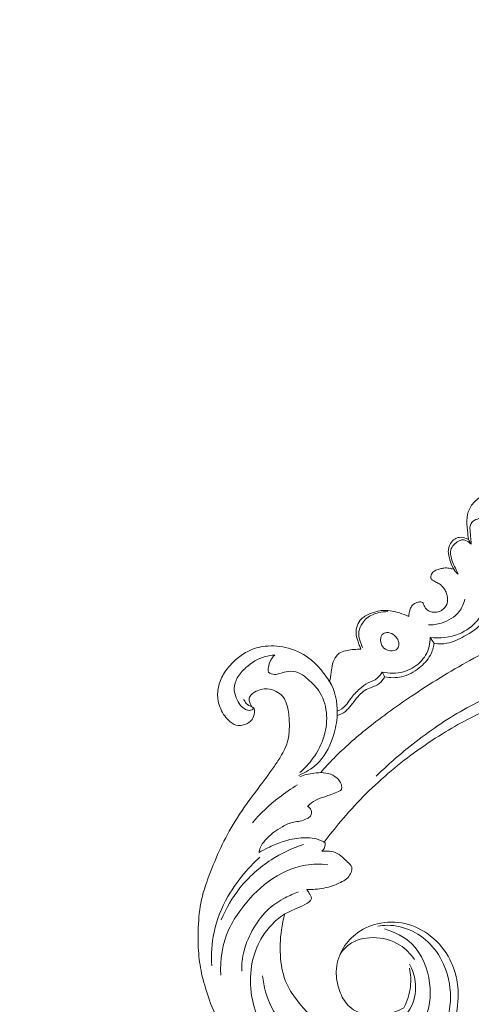
# Model space of a CAD drawing. Units: centimetres. Extents: x 450 to 617, y -129 to 107.
# Drawn here: x 505 to 513, y 15 to 31 of the extents above; entities that cross this region are included whole.
import ezdxf

# ---------------------------------------------------------------- set-up
doc = ezdxf.new("R2010")
doc.units = ezdxf.units.CM
doc.header["$MEASUREMENT"] = 0
doc.layers.add('layer 1', color=7, linetype='Continuous')

msp = doc.modelspace()

# ---------------------------------------------------------------- linework, layer by layer
at = {"layer": 'layer 1', "color": 250, "lineweight": 20}
for points, knots in [([(450.09501, -128.84197), (450.09501, -128.84197), (450.09501, 107.34372), (450.09501, 107.34372), (450.09501, 107.34372), (450.09501, 107.34372), (617.09502, 107.34372), (617.09502, 107.34372), (617.09502, 107.34372), (617.09502, 107.34372), (617.09502, -128.84197), (617.09502, -128.84197), (617.09502, -128.84197), (617.09502, -128.84197), (450.09501, -128.84197), (450.09501, -128.84197)], [0, 0, 0, 0, 0.2, 0.2, 0.2, 0.2, 0.4, 0.4, 0.4, 0.4, 0.6, 0.6, 0.6, 0.6, 1, 1, 1, 1]), ([(512.62675, 22.47125), (512.62049, 22.52006), (512.61661, 22.56913), (512.61222, 22.61823), (512.61222, 22.61823), (512.6059, 22.68746), (512.59853, 22.75694), (512.60618, 22.82606), (512.60618, 22.82606), (512.61284, 22.88704), (512.63129, 22.94768), (512.66293, 23.0006), (512.66293, 23.0006), (512.69633, 23.05663), (512.74451, 23.10386), (512.7994, 23.13946), (512.7994, 23.13946), (512.85966, 23.17841), (512.92801, 23.20331), (512.99861, 23.21732), (512.99861, 23.21732), (513.09414, 23.23631), (513.1938, 23.2354), (513.2881, 23.21234), (513.2881, 23.21234), (513.34871, 23.19743), (513.40715, 23.17349), (513.46014, 23.14136), (513.46014, 23.14136), (513.51358, 23.10898), (513.56161, 23.0683), (513.61269, 23.03213), (513.61269, 23.03213), (513.64509, 23.00912), (513.67885, 22.98782), (513.71252, 22.96652)], [0, 0, 0, 0, 0.1, 0.1, 0.1, 0.1, 0.2, 0.2, 0.2, 0.2, 0.3, 0.3, 0.3, 0.3, 0.4, 0.4, 0.4, 0.4, 0.5, 0.5, 0.5, 0.5, 0.6, 0.6, 0.6, 0.6, 0.7, 0.7, 0.7, 0.7, 0.8, 0.8, 0.8, 0.8, 1, 1, 1, 1]), ([(512.67092, 22.39651), (512.6695, 22.42664), (512.66795, 22.45695), (512.66545, 22.48691), (512.66545, 22.48691), (512.66149, 22.53314), (512.65521, 22.57871), (512.65214, 22.62578), (512.65214, 22.62578), (512.65042, 22.65252), (512.64975, 22.67973), (512.6582, 22.70477), (512.6582, 22.70477), (512.66854, 22.73536), (512.69273, 22.76269), (512.72118, 22.77922), (512.72118, 22.77922), (512.75224, 22.79717), (512.78851, 22.80215), (512.82113, 22.81648), (512.82113, 22.81648), (512.85489, 22.8313), (512.88472, 22.85613), (512.90763, 22.88519), (512.90763, 22.88519), (512.93708, 22.92251), (512.95516, 22.96681), (512.97295, 23.01106), (512.97295, 23.01106), (512.98578, 23.04324), (512.99852, 23.07541), (513.01735, 23.10405), (513.01735, 23.10405), (513.03312, 23.12817), (513.05332, 23.14974), (513.07591, 23.16822), (513.07591, 23.16822), (513.09401, 23.18299), (513.1138, 23.1959), (513.13541, 23.20483), (513.13541, 23.20483), (513.18264, 23.2242), (513.2387, 23.22469), (513.2881, 23.21234)], [0, 0, 0, 0, 0.08333333, 0.08333333, 0.08333333, 0.08333333, 0.16666667, 0.16666667, 0.16666667, 0.16666667, 0.25, 0.25, 0.25, 0.25, 0.33333333, 0.33333333, 0.33333333, 0.33333333, 0.41666667, 0.41666667, 0.41666667, 0.41666667, 0.5, 0.5, 0.5, 0.5, 0.58333333, 0.58333333, 0.58333333, 0.58333333, 0.66666667, 0.66666667, 0.66666667, 0.66666667, 0.75, 0.75, 0.75, 0.75, 0.83333333, 0.83333333, 0.83333333, 0.83333333, 1, 1, 1, 1]), ([(512.46263, 21.91588), (512.44251, 21.93185), (512.42388, 21.95007), (512.40837, 21.97038), (512.40837, 21.97038), (512.38277, 22.00393), (512.36557, 22.0434), (512.35125, 22.08331), (512.35125, 22.08331), (512.33626, 22.12493), (512.3244, 22.16724), (512.31459, 22.21005), (512.31459, 22.21005), (512.3097, 22.23106), (512.30539, 22.25215), (512.30417, 22.27361), (512.30417, 22.27361), (512.30147, 22.32023), (512.31334, 22.36885), (512.33811, 22.409), (512.33811, 22.409), (512.35608, 22.43802), (512.38088, 22.4626), (512.40994, 22.48044), (512.40994, 22.48044), (512.43206, 22.494), (512.45671, 22.50359), (512.48228, 22.50706), (512.48228, 22.50706), (512.53172, 22.51382), (512.58483, 22.49768), (512.62675, 22.47125)], [0, 0, 0, 0, 0.11111111, 0.11111111, 0.11111111, 0.11111111, 0.22222222, 0.22222222, 0.22222222, 0.22222222, 0.33333333, 0.33333333, 0.33333333, 0.33333333, 0.44444444, 0.44444444, 0.44444444, 0.44444444, 0.55555556, 0.55555556, 0.55555556, 0.55555556, 0.66666667, 0.66666667, 0.66666667, 0.66666667, 0.77777778, 0.77777778, 0.77777778, 0.77777778, 1, 1, 1, 1]), ([(512.46263, 21.91588), (512.44793, 21.94754), (512.43381, 21.97938), (512.41873, 22.01088), (512.41873, 22.01088), (512.40198, 22.04607), (512.38398, 22.08087), (512.37031, 22.11714), (512.37031, 22.11714), (512.35812, 22.14958), (512.3493, 22.18314), (512.34362, 22.21808), (512.34362, 22.21808), (512.33889, 22.2467), (512.33624, 22.27623), (512.34285, 22.30343), (512.34285, 22.30343), (512.35087, 22.33599), (512.37205, 22.36518), (512.39583, 22.39052), (512.39583, 22.39052), (512.41672, 22.4129), (512.4396, 22.43213), (512.46612, 22.44666), (512.46612, 22.44666), (512.48368, 22.45629), (512.50288, 22.46375), (512.52259, 22.46582), (512.52259, 22.46582), (512.54211, 22.46786), (512.56222, 22.46463), (512.58119, 22.45819), (512.58119, 22.45819), (512.61623, 22.4465), (512.6476, 22.42434), (512.67092, 22.39651)], [0, 0, 0, 0, 0.1, 0.1, 0.1, 0.1, 0.2, 0.2, 0.2, 0.2, 0.3, 0.3, 0.3, 0.3, 0.4, 0.4, 0.4, 0.4, 0.5, 0.5, 0.5, 0.5, 0.6, 0.6, 0.6, 0.6, 0.7, 0.7, 0.7, 0.7, 0.8, 0.8, 0.8, 0.8, 1, 1, 1, 1]), ([(510.25702, 18.73444), (510.32594, 18.81373), (510.39716, 18.89124), (510.47086, 18.96631), (510.47086, 18.96631), (510.63808, 19.13662), (510.81836, 19.29413), (511.00485, 19.44339), (511.00485, 19.44339), (511.24935, 19.63903), (511.50458, 19.82053), (511.76516, 19.99413), (511.76516, 19.99413), (512.07269, 20.199), (512.38773, 20.39297), (512.71289, 20.56825), (512.71289, 20.56825), (513.28042, 20.87422), (513.87869, 21.12345), (514.48889, 21.33585), (514.48889, 21.33585), (514.87464, 21.47023), (515.26505, 21.58983), (515.66155, 21.68385), (515.66155, 21.68385), (516.11175, 21.79055), (516.56967, 21.86433), (517.02986, 21.92106), (517.02986, 21.92106), (517.6527, 21.99772), (518.27963, 22.04325), (518.90566, 22.03524), (518.90566, 22.03524), (519.29134, 22.03024), (519.67665, 22.00495), (520.06062, 21.95509), (520.06062, 21.95509), (520.66515, 21.87657), (521.26613, 21.73724), (521.82427, 21.49728), (521.82427, 21.49728), (522.27165, 21.3049), (522.69159, 21.04788), (523.07475, 20.74577), (523.07475, 20.74577), (523.38693, 20.49977), (523.67471, 20.22389), (523.92142, 19.91388), (523.92142, 19.91388), (524.05063, 19.75157), (524.16864, 19.57978), (524.26634, 19.39714), (524.26634, 19.39714), (524.30879, 19.31769), (524.34751, 19.23616), (524.38088, 19.15261), (524.38088, 19.15261), (524.39536, 19.11637), (524.40886, 19.07988), (524.41997, 19.04252), (524.41997, 19.04252), (524.42713, 19.01862), (524.4333, 18.99447), (524.4379, 18.97009), (524.4379, 18.97009), (524.44078, 18.95505), (524.44305, 18.94002), (524.44684, 18.92502), (524.44684, 18.92502), (524.44886, 18.91703), (524.45128, 18.909), (524.45547, 18.90205), (524.45547, 18.90205), (524.46196, 18.8912), (524.47272, 18.88291), (524.48458, 18.87742), (524.48458, 18.87742), (524.50208, 18.86935), (524.5218, 18.86737), (524.54064, 18.86982), (524.54064, 18.86982), (524.56952, 18.87348), (524.59648, 18.88716), (524.61949, 18.90551), (524.61949, 18.90551), (524.65461, 18.93347), (524.68039, 18.97236), (524.69441, 19.01402)], [0, 0, 0, 0, 0.04347826, 0.04347826, 0.04347826, 0.04347826, 0.08695652, 0.08695652, 0.08695652, 0.08695652, 0.13043478, 0.13043478, 0.13043478, 0.13043478, 0.17391304, 0.17391304, 0.17391304, 0.17391304, 0.2173913, 0.2173913, 0.2173913, 0.2173913, 0.26086957, 0.26086957, 0.26086957, 0.26086957, 0.30434783, 0.30434783, 0.30434783, 0.30434783, 0.34782609, 0.34782609, 0.34782609, 0.34782609, 0.39130435, 0.39130435, 0.39130435, 0.39130435, 0.43478261, 0.43478261, 0.43478261, 0.43478261, 0.47826087, 0.47826087, 0.47826087, 0.47826087, 0.52173913, 0.52173913, 0.52173913, 0.52173913, 0.56521739, 0.56521739, 0.56521739, 0.56521739, 0.60869565, 0.60869565, 0.60869565, 0.60869565, 0.65217391, 0.65217391, 0.65217391, 0.65217391, 0.69565217, 0.69565217, 0.69565217, 0.69565217, 0.73913043, 0.73913043, 0.73913043, 0.73913043, 0.7826087, 0.7826087, 0.7826087, 0.7826087, 0.82608696, 0.82608696, 0.82608696, 0.82608696, 0.86956522, 0.86956522, 0.86956522, 0.86956522, 0.91304348, 0.91304348, 0.91304348, 0.91304348, 1, 1, 1, 1]), ([(511.67204, 21.2396), (511.6727, 21.25598), (511.67426, 21.2724), (511.67676, 21.28866), (511.67676, 21.28866), (511.67943, 21.30646), (511.68324, 21.32402), (511.68821, 21.34136), (511.68821, 21.34136), (511.6943, 21.36261), (511.70206, 21.3835), (511.71453, 21.40137), (511.71453, 21.40137), (511.72727, 21.41948), (511.74474, 21.43436), (511.76384, 21.44584), (511.76384, 21.44584), (511.77979, 21.45543), (511.79678, 21.46275), (511.81459, 21.46737), (511.81459, 21.46737), (511.82336, 21.4696), (511.83221, 21.47124), (511.84117, 21.47219), (511.84117, 21.47219), (511.84873, 21.47303), (511.85636, 21.47338), (511.86391, 21.4723), (511.86391, 21.4723), (511.8729, 21.47102), (511.88188, 21.46783), (511.8888, 21.4622), (511.8888, 21.4622), (511.89673, 21.45592), (511.90191, 21.44638), (511.90609, 21.4368), (511.90609, 21.4368), (511.90985, 21.42796), (511.91271, 21.41909), (511.91635, 21.41044), (511.91635, 21.41044), (511.92188, 21.39722), (511.92924, 21.38468), (511.93808, 21.37307), (511.93808, 21.37307), (511.94704, 21.36127), (511.95737, 21.3505), (511.96925, 21.34147), (511.96925, 21.34147), (511.98672, 21.32824), (512.00724, 21.319), (512.02855, 21.31312), (512.02855, 21.31312), (512.05261, 21.30654), (512.07753, 21.30424), (512.10246, 21.30589), (512.10246, 21.30589), (512.12779, 21.30759), (512.15304, 21.31323), (512.17556, 21.32412), (512.17556, 21.32412), (512.19873, 21.33541), (512.21895, 21.35222), (512.23705, 21.37094), (512.23705, 21.37094), (512.25359, 21.388), (512.26837, 21.40662), (512.27823, 21.42773), (512.27823, 21.42773), (512.28691, 21.44654), (512.29165, 21.46738), (512.29305, 21.48822), (512.29305, 21.48822), (512.29501, 21.51603), (512.29101, 21.54384), (512.28458, 21.57099), (512.28458, 21.57099), (512.27854, 21.59627), (512.27056, 21.62095), (512.2598, 21.64461), (512.2598, 21.64461), (512.25034, 21.66573), (512.23867, 21.68602), (512.22413, 21.70394), (512.22413, 21.70394), (512.20784, 21.72404), (512.18785, 21.74124), (512.16641, 21.7559), (512.16641, 21.7559), (512.14714, 21.76897), (512.12666, 21.78003), (512.10628, 21.79111), (512.10628, 21.79111), (512.09493, 21.79728), (512.08357, 21.80345), (512.07217, 21.80931), (512.07217, 21.80931), (512.06581, 21.8126), (512.05946, 21.81579), (512.05325, 21.8194), (512.05325, 21.8194), (512.04873, 21.82185), (512.04437, 21.82463), (512.0408, 21.82814), (512.0408, 21.82814), (512.03569, 21.83323), (512.03234, 21.84), (512.02938, 21.84684), (512.02938, 21.84684), (512.02736, 21.85149), (512.02554, 21.85617), (512.02453, 21.86087), (512.02453, 21.86087), (512.02176, 21.87319), (512.02402, 21.88628), (512.02727, 21.89891), (512.02727, 21.89891), (512.03076, 21.91198), (512.03534, 21.9245), (512.04282, 21.93524), (512.04282, 21.93524), (512.05003, 21.94574), (512.05991, 21.95461), (512.07055, 21.96188), (512.07055, 21.96188), (512.08081, 21.9689), (512.09191, 21.97442), (512.10321, 21.97926), (512.10321, 21.97926), (512.1266, 21.98917), (512.15123, 21.99613), (512.17591, 22.00279), (512.17591, 22.00279), (512.19439, 22.00771), (512.21307, 22.01256), (512.23203, 22.01492), (512.23203, 22.01492), (512.26124, 22.01842), (512.29144, 22.01601), (512.32056, 22.0107), (512.32056, 22.0107), (512.33097, 22.00874), (512.34121, 22.00655), (512.35159, 22.00478), (512.35159, 22.00478), (512.35886, 22.00355), (512.36609, 22.00252), (512.37341, 22.0016)], [0, 0, 0, 0, 0.02631579, 0.02631579, 0.02631579, 0.02631579, 0.05263158, 0.05263158, 0.05263158, 0.05263158, 0.07894737, 0.07894737, 0.07894737, 0.07894737, 0.10526316, 0.10526316, 0.10526316, 0.10526316, 0.13157895, 0.13157895, 0.13157895, 0.13157895, 0.15789474, 0.15789474, 0.15789474, 0.15789474, 0.18421053, 0.18421053, 0.18421053, 0.18421053, 0.21052632, 0.21052632, 0.21052632, 0.21052632, 0.23684211, 0.23684211, 0.23684211, 0.23684211, 0.26315789, 0.26315789, 0.26315789, 0.26315789, 0.28947368, 0.28947368, 0.28947368, 0.28947368, 0.31578947, 0.31578947, 0.31578947, 0.31578947, 0.34210526, 0.34210526, 0.34210526, 0.34210526, 0.36842105, 0.36842105, 0.36842105, 0.36842105, 0.39473684, 0.39473684, 0.39473684, 0.39473684, 0.42105263, 0.42105263, 0.42105263, 0.42105263, 0.44736842, 0.44736842, 0.44736842, 0.44736842, 0.47368421, 0.47368421, 0.47368421, 0.47368421, 0.5, 0.5, 0.5, 0.5, 0.52631579, 0.52631579, 0.52631579, 0.52631579, 0.55263158, 0.55263158, 0.55263158, 0.55263158, 0.57894737, 0.57894737, 0.57894737, 0.57894737, 0.60526316, 0.60526316, 0.60526316, 0.60526316, 0.63157895, 0.63157895, 0.63157895, 0.63157895, 0.65789474, 0.65789474, 0.65789474, 0.65789474, 0.68421053, 0.68421053, 0.68421053, 0.68421053, 0.71052632, 0.71052632, 0.71052632, 0.71052632, 0.73684211, 0.73684211, 0.73684211, 0.73684211, 0.76315789, 0.76315789, 0.76315789, 0.76315789, 0.78947368, 0.78947368, 0.78947368, 0.78947368, 0.81578947, 0.81578947, 0.81578947, 0.81578947, 0.84210526, 0.84210526, 0.84210526, 0.84210526, 0.86842105, 0.86842105, 0.86842105, 0.86842105, 0.89473684, 0.89473684, 0.89473684, 0.89473684, 0.92105263, 0.92105263, 0.92105263, 0.92105263, 0.94736842, 0.94736842, 0.94736842, 0.94736842, 1, 1, 1, 1]), ([(512.5682, 21.51394), (512.55142, 21.44425), (512.52226, 21.37562), (512.47841, 21.31842), (512.47841, 21.31842), (512.40927, 21.22858), (512.30364, 21.1673), (512.19355, 21.13357), (512.19355, 21.13357), (512.12532, 21.11253), (512.05539, 21.10216), (511.98506, 21.10245)], [0, 0, 0, 0, 0.25, 0.25, 0.25, 0.25, 0.5, 0.5, 0.5, 0.5, 1, 1, 1, 1]), ([(510.90086, 20.71189), (510.89247, 20.73328), (510.88436, 20.75481), (510.87664, 20.7764), (510.87664, 20.7764), (510.86771, 20.80134), (510.85938, 20.82638), (510.85129, 20.85176), (510.85129, 20.85176), (510.83839, 20.89228), (510.8263, 20.93344), (510.8246, 20.97616), (510.8246, 20.97616), (510.82134, 21.05658), (510.85501, 21.14227), (510.91179, 21.19951), (510.91179, 21.19951), (510.95612, 21.24413), (511.01439, 21.27145), (511.07425, 21.29294), (511.07425, 21.29294), (511.14138, 21.31715), (511.21053, 21.33407), (511.28009, 21.33559), (511.28009, 21.33559), (511.36112, 21.33742), (511.44267, 21.3185), (511.52131, 21.29469), (511.52131, 21.29469), (511.57292, 21.27913), (511.62332, 21.26146), (511.67204, 21.2396)], [0, 0, 0, 0, 0.11111111, 0.11111111, 0.11111111, 0.11111111, 0.22222222, 0.22222222, 0.22222222, 0.22222222, 0.33333333, 0.33333333, 0.33333333, 0.33333333, 0.44444444, 0.44444444, 0.44444444, 0.44444444, 0.55555556, 0.55555556, 0.55555556, 0.55555556, 0.66666667, 0.66666667, 0.66666667, 0.66666667, 0.77777778, 0.77777778, 0.77777778, 0.77777778, 1, 1, 1, 1]), ([(510.92997, 20.74006), (510.91023, 20.77703), (510.89579, 20.81631), (510.88484, 20.85733), (510.88484, 20.85733), (510.87248, 20.9036), (510.86465, 20.95208), (510.8715, 20.99842), (510.8715, 20.99842), (510.87833, 21.04487), (510.89995, 21.0892), (510.9264, 21.1296), (510.9264, 21.1296), (510.94672, 21.16049), (510.9698, 21.18906), (510.9973, 21.21253), (510.9973, 21.21253), (511.05006, 21.25763), (511.1189, 21.28391), (511.18813, 21.29964), (511.18813, 21.29964), (511.23673, 21.31063), (511.2855, 21.31648), (511.33449, 21.31559)], [0, 0, 0, 0, 0.14285714, 0.14285714, 0.14285714, 0.14285714, 0.28571429, 0.28571429, 0.28571429, 0.28571429, 0.42857143, 0.42857143, 0.42857143, 0.42857143, 0.57142857, 0.57142857, 0.57142857, 0.57142857, 0.71428571, 0.71428571, 0.71428571, 0.71428571, 1, 1, 1, 1]), ([(512.88979, 21.37495), (512.86081, 21.30372), (512.82162, 21.2358), (512.7724, 21.17607), (512.7724, 21.17607), (512.69456, 21.08147), (512.59163, 21.00705), (512.47763, 20.95968), (512.47763, 20.95968), (512.33106, 20.89899), (512.16609, 20.88305), (512.01086, 20.90367)], [0, 0, 0, 0, 0.25, 0.25, 0.25, 0.25, 0.5, 0.5, 0.5, 0.5, 1, 1, 1, 1]), ([(512.94174, 21.28551), (512.91803, 21.23429), (512.88905, 21.1845), (512.85356, 21.14091), (512.85356, 21.14091), (512.77669, 21.04666), (512.66913, 20.98145), (512.5597, 20.92121), (512.5597, 20.92121), (512.47062, 20.87225), (512.38034, 20.82654), (512.28279, 20.80886), (512.28279, 20.80886), (512.21585, 20.79672), (512.14561, 20.79773), (512.07798, 20.80692)], [0, 0, 0, 0, 0.2, 0.2, 0.2, 0.2, 0.4, 0.4, 0.4, 0.4, 0.6, 0.6, 0.6, 0.6, 1, 1, 1, 1]), ([(511.22436, 20.90613), (511.22826, 20.92179), (511.2339, 20.93731), (511.24383, 20.94923), (511.24383, 20.94923), (511.26088, 20.96961), (511.2906, 20.97905), (511.31913, 20.98033), (511.31913, 20.98033), (511.35621, 20.98189), (511.39134, 20.96961), (511.42056, 20.94965), (511.42056, 20.94965), (511.44381, 20.93365), (511.46344, 20.91285), (511.47934, 20.88926), (511.47934, 20.88926), (511.49771, 20.8621), (511.51125, 20.83138), (511.51215, 20.79804), (511.51215, 20.79804), (511.51282, 20.77083), (511.50514, 20.74206), (511.48804, 20.72269), (511.48804, 20.72269), (511.4631, 20.69434), (511.41809, 20.68632), (511.37659, 20.68925), (511.37659, 20.68925), (511.33671, 20.69212), (511.30004, 20.70519), (511.27272, 20.73008), (511.27272, 20.73008), (511.24492, 20.75541), (511.22682, 20.79283), (511.22083, 20.83046), (511.22083, 20.83046), (511.21682, 20.85564), (511.21824, 20.88104), (511.22436, 20.90613)], [0, 0, 0, 0, 0.09090909, 0.09090909, 0.09090909, 0.09090909, 0.18181818, 0.18181818, 0.18181818, 0.18181818, 0.27272727, 0.27272727, 0.27272727, 0.27272727, 0.36363636, 0.36363636, 0.36363636, 0.36363636, 0.45454545, 0.45454545, 0.45454545, 0.45454545, 0.54545455, 0.54545455, 0.54545455, 0.54545455, 0.63636364, 0.63636364, 0.63636364, 0.63636364, 0.72727273, 0.72727273, 0.72727273, 0.72727273, 0.81818182, 0.81818182, 0.81818182, 0.81818182, 1, 1, 1, 1]), ([(512.01086, 20.90367), (512.01262, 20.85459), (512.0082, 20.80487), (511.99634, 20.75685), (511.99634, 20.75685), (511.97269, 20.66114), (511.9194, 20.57208), (511.84822, 20.50235), (511.84822, 20.50235), (511.77466, 20.43035), (511.68206, 20.37923), (511.5829, 20.35211), (511.5829, 20.35211), (511.47226, 20.32203), (511.35343, 20.32196), (511.2426, 20.34597)], [0, 0, 0, 0, 0.2, 0.2, 0.2, 0.2, 0.4, 0.4, 0.4, 0.4, 0.6, 0.6, 0.6, 0.6, 1, 1, 1, 1]), ([(509.02326, 19.91517), (509.03184, 19.88987), (509.04484, 19.86473), (509.06284, 19.84541), (509.06284, 19.84541), (509.08712, 19.81924), (509.12044, 19.80355), (509.15481, 19.7876), (509.15481, 19.7876), (509.16459, 19.78312), (509.17439, 19.77853), (509.18117, 19.77177), (509.18117, 19.77177), (509.19784, 19.75517), (509.19652, 19.72514), (509.19312, 19.69742), (509.19312, 19.69742), (509.18785, 19.65404), (509.17789, 19.61623), (509.15583, 19.58549), (509.15583, 19.58549), (509.12913, 19.54807), (509.08478, 19.52094), (509.03743, 19.50438), (509.03743, 19.50438), (508.99313, 19.48898), (508.94613, 19.48279), (508.90371, 19.49377), (508.90371, 19.49377), (508.85667, 19.50587), (508.81538, 19.53887), (508.77936, 19.57439), (508.77936, 19.57439), (508.74941, 19.60394), (508.72323, 19.63528), (508.70058, 19.66938), (508.70058, 19.66938), (508.65201, 19.74244), (508.61986, 19.8287), (508.60854, 19.9169), (508.60854, 19.9169), (508.59933, 19.98853), (508.60377, 20.06151), (508.62159, 20.13095), (508.62159, 20.13095), (508.64058, 20.20472), (508.67455, 20.27438), (508.71621, 20.33863), (508.71621, 20.33863), (508.77112, 20.42299), (508.83938, 20.49793), (508.91647, 20.56268), (508.91647, 20.56268), (508.97301, 20.61017), (509.03423, 20.65209), (509.10046, 20.68425), (509.10046, 20.68425), (509.18338, 20.7245), (509.27406, 20.74954), (509.36609, 20.76021), (509.36609, 20.76021), (509.49152, 20.77483), (509.61935, 20.7628), (509.74133, 20.72865), (509.74133, 20.72865), (509.8744, 20.69132), (510.00044, 20.62765), (510.10619, 20.54088), (510.10619, 20.54088), (510.16404, 20.4934), (510.21585, 20.43903), (510.26378, 20.38155), (510.26378, 20.38155), (510.3257, 20.30717), (510.3813, 20.22769), (510.42804, 20.14333)], [0, 0, 0, 0, 0.05, 0.05, 0.05, 0.05, 0.1, 0.1, 0.1, 0.1, 0.15, 0.15, 0.15, 0.15, 0.2, 0.2, 0.2, 0.2, 0.25, 0.25, 0.25, 0.25, 0.3, 0.3, 0.3, 0.3, 0.35, 0.35, 0.35, 0.35, 0.4, 0.4, 0.4, 0.4, 0.45, 0.45, 0.45, 0.45, 0.5, 0.5, 0.5, 0.5, 0.55, 0.55, 0.55, 0.55, 0.6, 0.6, 0.6, 0.6, 0.65, 0.65, 0.65, 0.65, 0.7, 0.7, 0.7, 0.7, 0.75, 0.75, 0.75, 0.75, 0.8, 0.8, 0.8, 0.8, 0.85, 0.85, 0.85, 0.85, 0.9, 0.9, 0.9, 0.9, 1, 1, 1, 1]), ([(510.40038, 20.19184), (510.40842, 20.24231), (510.41781, 20.29258), (510.42492, 20.34321), (510.42492, 20.34321), (510.43129, 20.38806), (510.4358, 20.43314), (510.44747, 20.47708), (510.44747, 20.47708), (510.45941, 20.52248), (510.47892, 20.56669), (510.50879, 20.60327), (510.50879, 20.60327), (510.52715, 20.62566), (510.54928, 20.64519), (510.57428, 20.65908), (510.57428, 20.65908), (510.6074, 20.67754), (510.64533, 20.68621), (510.68327, 20.69346), (510.68327, 20.69346), (510.75572, 20.70725), (510.82815, 20.71587), (510.90086, 20.71189)], [0, 0, 0, 0, 0.14285714, 0.14285714, 0.14285714, 0.14285714, 0.28571429, 0.28571429, 0.28571429, 0.28571429, 0.42857143, 0.42857143, 0.42857143, 0.42857143, 0.57142857, 0.57142857, 0.57142857, 0.57142857, 0.71428571, 0.71428571, 0.71428571, 0.71428571, 1, 1, 1, 1]), ([(512.07798, 20.80692), (512.06759, 20.74184), (512.04764, 20.67713), (512.01639, 20.6189), (512.01639, 20.6189), (511.97315, 20.53833), (511.90829, 20.47027), (511.83509, 20.41258), (511.83509, 20.41258), (511.75161, 20.34666), (511.6572, 20.29416), (511.55481, 20.27099), (511.55481, 20.27099), (511.46631, 20.25094), (511.37188, 20.25275), (511.283, 20.27005)], [0, 0, 0, 0, 0.2, 0.2, 0.2, 0.2, 0.4, 0.4, 0.4, 0.4, 0.6, 0.6, 0.6, 0.6, 1, 1, 1, 1]), ([(509.5193, 20.61984), (509.46787, 20.61682), (509.41636, 20.60903), (509.36669, 20.59505), (509.36669, 20.59505), (509.25271, 20.56295), (509.14805, 20.49858), (509.05855, 20.41962), (509.05855, 20.41962), (509.00359, 20.37105), (508.95434, 20.31688), (508.91873, 20.25274), (508.91873, 20.25274), (508.89028, 20.20141), (508.8706, 20.14362), (508.86951, 20.08591), (508.86951, 20.08591), (508.86842, 20.03427), (508.88219, 19.98264), (508.9017, 19.93391), (508.9017, 19.93391), (508.91912, 19.89023), (508.94104, 19.84894), (508.97092, 19.8132), (508.97092, 19.8132), (508.99301, 19.78681), (509.01939, 19.76349), (509.05094, 19.74813), (509.05094, 19.74813), (509.07005, 19.73879), (509.09115, 19.73237), (509.11202, 19.7335), (509.11202, 19.7335), (509.1388, 19.73492), (509.16544, 19.74876), (509.18561, 19.76647)], [0, 0, 0, 0, 0.1, 0.1, 0.1, 0.1, 0.2, 0.2, 0.2, 0.2, 0.3, 0.3, 0.3, 0.3, 0.4, 0.4, 0.4, 0.4, 0.5, 0.5, 0.5, 0.5, 0.6, 0.6, 0.6, 0.6, 0.7, 0.7, 0.7, 0.7, 0.8, 0.8, 0.8, 0.8, 1, 1, 1, 1]), ([(509.41761, 20.34586), (509.4145, 20.37249), (509.41423, 20.39966), (509.41797, 20.42642), (509.41797, 20.42642), (509.42806, 20.49884), (509.46784, 20.56817), (509.5193, 20.61984)], [0, 0, 0, 0, 0.33333333, 0.33333333, 0.33333333, 0.33333333, 1, 1, 1, 1]), ([(509.92499, 18.73643), (510.00267, 18.804), (510.07249, 18.88069), (510.13284, 18.96446), (510.13284, 18.96446), (510.21198, 19.07452), (510.27469, 19.19687), (510.31273, 19.32661), (510.31273, 19.32661), (510.34811, 19.44716), (510.36209, 19.57407), (510.34834, 19.69983), (510.34834, 19.69983), (510.33472, 19.82399), (510.29408, 19.947), (510.2249, 20.0487), (510.2249, 20.0487), (510.17107, 20.12784), (510.09997, 20.19406), (510.0246, 20.25578), (510.0246, 20.25578), (509.98547, 20.28779), (509.94521, 20.31862), (509.89901, 20.33722), (509.89901, 20.33722), (509.84949, 20.35704), (509.79309, 20.36288), (509.73962, 20.35732), (509.73962, 20.35732), (509.69283, 20.35237), (509.64835, 20.33887), (509.60285, 20.32471), (509.60285, 20.32471), (509.57474, 20.31601), (509.54626, 20.30705), (509.5175, 20.30797), (509.5175, 20.30797), (509.48215, 20.30899), (509.44645, 20.32504), (509.41761, 20.34586)], [0, 0, 0, 0, 0.09090909, 0.09090909, 0.09090909, 0.09090909, 0.18181818, 0.18181818, 0.18181818, 0.18181818, 0.27272727, 0.27272727, 0.27272727, 0.27272727, 0.36363636, 0.36363636, 0.36363636, 0.36363636, 0.45454545, 0.45454545, 0.45454545, 0.45454545, 0.54545455, 0.54545455, 0.54545455, 0.54545455, 0.63636364, 0.63636364, 0.63636364, 0.63636364, 0.72727273, 0.72727273, 0.72727273, 0.72727273, 0.81818182, 0.81818182, 0.81818182, 0.81818182, 1, 1, 1, 1]), ([(509.90655, 18.69116), (510.0112, 18.73348), (510.11146, 18.79283), (510.1936, 18.87028), (510.1936, 18.87028), (510.31273, 18.98275), (510.39383, 19.13337), (510.44791, 19.2887), (510.44791, 19.2887), (510.4852, 19.39598), (510.50961, 19.50545), (510.51888, 19.61871), (510.51888, 19.61871), (510.53342, 19.79749), (510.5103, 19.98585), (510.42804, 20.14333), (510.42804, 20.14333), (510.41479, 20.16873), (510.39994, 20.19339), (510.38409, 20.21729)], [0, 0, 0, 0, 0.16666667, 0.16666667, 0.16666667, 0.16666667, 0.33333333, 0.33333333, 0.33333333, 0.33333333, 0.5, 0.5, 0.5, 0.5, 0.66666667, 0.66666667, 0.66666667, 0.66666667, 1, 1, 1, 1]), ([(511.283, 20.27005), (511.27191, 20.24977), (511.25894, 20.23051), (511.24405, 20.21259), (511.24405, 20.21259), (511.21443, 20.17706), (511.17731, 20.14697), (511.1359, 20.12655), (511.1359, 20.12655), (511.09598, 20.10696), (511.05207, 20.09638), (511.01188, 20.07787), (511.01188, 20.07787), (510.94379, 20.04664), (510.88638, 19.99285), (510.83826, 19.9345), (510.83826, 19.9345), (510.80595, 19.89533), (510.77779, 19.85416), (510.74676, 19.81458), (510.74676, 19.81458), (510.71885, 19.77911), (510.68862, 19.7449), (510.65295, 19.71726), (510.65295, 19.71726), (510.61386, 19.68688), (510.56809, 19.66448), (510.52094, 19.64926)], [0, 0, 0, 0, 0.125, 0.125, 0.125, 0.125, 0.25, 0.25, 0.25, 0.25, 0.375, 0.375, 0.375, 0.375, 0.5, 0.5, 0.5, 0.5, 0.625, 0.625, 0.625, 0.625, 0.75, 0.75, 0.75, 0.75, 1, 1, 1, 1]), ([(511.2426, 20.34597), (511.222, 20.30897), (511.19582, 20.27275), (511.16258, 20.24709), (511.16258, 20.24709), (511.11984, 20.21403), (511.06518, 20.19829), (511.01649, 20.17313), (511.01649, 20.17313), (510.96847, 20.14827), (510.92609, 20.11415), (510.88571, 20.07821), (510.88571, 20.07821), (510.83275, 20.03116), (510.78303, 19.98077), (510.74127, 19.92378), (510.74127, 19.92378), (510.71336, 19.88568), (510.68904, 19.84449), (510.65645, 19.81053), (510.65645, 19.81053), (510.61951, 19.77188), (510.57187, 19.74252), (510.52295, 19.72026)], [0, 0, 0, 0, 0.14285714, 0.14285714, 0.14285714, 0.14285714, 0.28571429, 0.28571429, 0.28571429, 0.28571429, 0.42857143, 0.42857143, 0.42857143, 0.42857143, 0.57142857, 0.57142857, 0.57142857, 0.57142857, 0.71428571, 0.71428571, 0.71428571, 0.71428571, 1, 1, 1, 1]), ([(511.1469, 18.67772), (511.37788, 18.90389), (511.62587, 19.1126), (511.88549, 19.30659), (511.88549, 19.30659), (512.14602, 19.50122), (512.41822, 19.68093), (512.70813, 19.82772), (512.70813, 19.82772), (513.08223, 20.01707), (513.48598, 20.15143), (513.90071, 20.22586), (513.90071, 20.22586), (514.24564, 20.28772), (514.59815, 20.30814), (514.9454, 20.27366), (514.9454, 20.27366), (515.13123, 20.25533), (515.3154, 20.22118), (515.49568, 20.174)], [0, 0, 0, 0, 0.16666667, 0.16666667, 0.16666667, 0.16666667, 0.33333333, 0.33333333, 0.33333333, 0.33333333, 0.5, 0.5, 0.5, 0.5, 0.66666667, 0.66666667, 0.66666667, 0.66666667, 1, 1, 1, 1]), ([(511.59086, 14.96376), (511.50475, 14.91585), (511.41151, 14.88173), (511.31385, 14.8607), (511.31385, 14.8607), (511.18252, 14.83235), (511.04335, 14.82769), (510.91641, 14.86989), (510.91641, 14.86989), (510.82419, 14.90055), (510.73837, 14.95584), (510.67584, 15.02891), (510.67584, 15.02891), (510.61935, 15.09481), (510.58191, 15.17522), (510.55415, 15.2585), (510.55415, 15.2585), (510.52306, 15.3518), (510.50407, 15.44865), (510.5066, 15.54562), (510.5066, 15.54562), (510.50981, 15.66484), (510.54557, 15.78423), (510.60354, 15.89048), (510.60354, 15.89048), (510.65638, 15.98717), (510.72765, 16.07299), (510.81311, 16.14123), (510.81311, 16.14123), (510.91627, 16.22347), (511.04, 16.28011), (511.16961, 16.31052), (511.16961, 16.31052), (511.31349, 16.34421), (511.46439, 16.34548), (511.60769, 16.31344), (511.60769, 16.31344), (511.75758, 16.27997), (511.89901, 16.21013), (512.01987, 16.11513), (512.01987, 16.11513), (512.14934, 16.01334), (512.25527, 15.8826), (512.3296, 15.73678), (512.3296, 15.73678), (512.38857, 15.62099), (512.42775, 15.49564), (512.44744, 15.36744), (512.44744, 15.36744), (512.47218, 15.20714), (512.46652, 15.04254), (512.43628, 14.88263), (512.43628, 14.88263), (512.4021, 14.70199), (512.33646, 14.52741), (512.24016, 14.37035), (512.24016, 14.37035), (512.12317, 14.17952), (511.96101, 14.01453), (511.77335, 13.89311), (511.77335, 13.89311), (511.59259, 13.77628), (511.38811, 13.69986), (511.17814, 13.64708), (511.17814, 13.64708), (510.94363, 13.58806), (510.70226, 13.55834), (510.46266, 13.56844), (510.46266, 13.56844), (510.25898, 13.57709), (510.05662, 13.61446), (509.86034, 13.6745), (509.86034, 13.6745), (509.68763, 13.72717), (509.51975, 13.79736), (509.37017, 13.895), (509.37017, 13.895), (509.24158, 13.97892), (509.1266, 14.08321), (509.01761, 14.19274), (509.01761, 14.19274), (508.93126, 14.27951), (508.84866, 14.36968), (508.77799, 14.46852), (508.77799, 14.46852), (508.71682, 14.55404), (508.66456, 14.64616), (508.61811, 14.74068), (508.61811, 14.74068), (508.55515, 14.86881), (508.50293, 15.00149), (508.45645, 15.13636), (508.45645, 15.13636), (508.41347, 15.26073), (508.37549, 15.38687), (508.34787, 15.51539), (508.34787, 15.51539), (508.32188, 15.63575), (508.30509, 15.75822), (508.29683, 15.88107), (508.29683, 15.88107), (508.28853, 16.00491), (508.28897, 16.12908), (508.29435, 16.25338), (508.29435, 16.25338), (508.30077, 16.40292), (508.31413, 16.5527), (508.34621, 16.69843), (508.34621, 16.69843), (508.37974, 16.85055), (508.43368, 16.99817), (508.49073, 17.14394), (508.49073, 17.14394), (508.54878, 17.29248), (508.61015, 17.4391), (508.67951, 17.58238), (508.67951, 17.58238), (508.74986, 17.72783), (508.82841, 17.86987), (508.91564, 18.00604), (508.91564, 18.00604), (509.01995, 18.16896), (509.13674, 18.32366), (509.25245, 18.4788), (509.25245, 18.4788), (509.33597, 18.59064), (509.41894, 18.7028), (509.49906, 18.81706), (509.49906, 18.81706), (509.53856, 18.8735), (509.5774, 18.93034), (509.6131, 18.98924), (509.6131, 18.98924), (509.63779, 19.02999), (509.66101, 19.07173), (509.68105, 19.11511), (509.68105, 19.11511), (509.70421, 19.16524), (509.72299, 19.21764), (509.7351, 19.27135), (509.7351, 19.27135), (509.75094, 19.34252), (509.75489, 19.41603), (509.75475, 19.48923), (509.75475, 19.48923), (509.7546, 19.57184), (509.74923, 19.65416), (509.73542, 19.73551), (509.73542, 19.73551), (509.72764, 19.78096), (509.71719, 19.826), (509.69932, 19.86861), (509.69932, 19.86861), (509.68544, 19.9015), (509.66714, 19.93292), (509.64376, 19.95983), (509.64376, 19.95983), (509.61586, 19.99182), (509.58075, 20.01736), (509.54248, 20.03766), (509.54248, 20.03766), (509.49841, 20.06094), (509.45011, 20.0774), (509.40129, 20.07922), (509.40129, 20.07922), (509.36641, 20.08043), (509.33133, 20.07431), (509.29711, 20.06519), (509.29711, 20.06519), (509.26251, 20.05592), (509.22888, 20.04355), (509.19817, 20.02596), (509.19817, 20.02596), (509.1747, 20.01261), (509.15301, 19.99618), (509.13525, 19.97448), (509.13525, 19.97448), (509.12008, 19.9558), (509.10772, 19.9332), (509.10742, 19.9104), (509.10742, 19.9104), (509.10727, 19.89399), (509.1133, 19.87751), (509.11956, 19.86157), (509.11956, 19.86157), (509.12967, 19.83548), (509.14021, 19.81058), (509.15481, 19.7876)], [0, 0, 0, 0, 0.02083333, 0.02083333, 0.02083333, 0.02083333, 0.04166667, 0.04166667, 0.04166667, 0.04166667, 0.0625, 0.0625, 0.0625, 0.0625, 0.08333333, 0.08333333, 0.08333333, 0.08333333, 0.10416667, 0.10416667, 0.10416667, 0.10416667, 0.125, 0.125, 0.125, 0.125, 0.14583333, 0.14583333, 0.14583333, 0.14583333, 0.16666667, 0.16666667, 0.16666667, 0.16666667, 0.1875, 0.1875, 0.1875, 0.1875, 0.20833333, 0.20833333, 0.20833333, 0.20833333, 0.22916667, 0.22916667, 0.22916667, 0.22916667, 0.25, 0.25, 0.25, 0.25, 0.27083333, 0.27083333, 0.27083333, 0.27083333, 0.29166667, 0.29166667, 0.29166667, 0.29166667, 0.3125, 0.3125, 0.3125, 0.3125, 0.33333333, 0.33333333, 0.33333333, 0.33333333, 0.35416667, 0.35416667, 0.35416667, 0.35416667, 0.375, 0.375, 0.375, 0.375, 0.39583333, 0.39583333, 0.39583333, 0.39583333, 0.41666667, 0.41666667, 0.41666667, 0.41666667, 0.4375, 0.4375, 0.4375, 0.4375, 0.45833333, 0.45833333, 0.45833333, 0.45833333, 0.47916667, 0.47916667, 0.47916667, 0.47916667, 0.5, 0.5, 0.5, 0.5, 0.52083333, 0.52083333, 0.52083333, 0.52083333, 0.54166667, 0.54166667, 0.54166667, 0.54166667, 0.5625, 0.5625, 0.5625, 0.5625, 0.58333333, 0.58333333, 0.58333333, 0.58333333, 0.60416667, 0.60416667, 0.60416667, 0.60416667, 0.625, 0.625, 0.625, 0.625, 0.64583333, 0.64583333, 0.64583333, 0.64583333, 0.66666667, 0.66666667, 0.66666667, 0.66666667, 0.6875, 0.6875, 0.6875, 0.6875, 0.70833333, 0.70833333, 0.70833333, 0.70833333, 0.72916667, 0.72916667, 0.72916667, 0.72916667, 0.75, 0.75, 0.75, 0.75, 0.77083333, 0.77083333, 0.77083333, 0.77083333, 0.79166667, 0.79166667, 0.79166667, 0.79166667, 0.8125, 0.8125, 0.8125, 0.8125, 0.83333333, 0.83333333, 0.83333333, 0.83333333, 0.85416667, 0.85416667, 0.85416667, 0.85416667, 0.875, 0.875, 0.875, 0.875, 0.89583333, 0.89583333, 0.89583333, 0.89583333, 0.91666667, 0.91666667, 0.91666667, 0.91666667, 0.9375, 0.9375, 0.9375, 0.9375, 0.95833333, 0.95833333, 0.95833333, 0.95833333, 1, 1, 1, 1]), ([(510.31459, 17.61911), (510.39852, 17.73294), (510.48607, 17.84417), (510.5772, 17.95251), (510.5772, 17.95251), (510.8085, 18.22748), (511.06252, 18.48393), (511.33533, 18.71844), (511.33533, 18.71844), (511.60912, 18.95382), (511.90183, 19.16707), (512.20918, 19.35705), (512.20918, 19.35705), (512.47287, 19.52009), (512.74743, 19.66608), (513.03479, 19.78365), (513.03479, 19.78365), (513.22812, 19.86284), (513.42734, 19.92917), (513.63148, 19.97237), (513.63148, 19.97237), (513.89353, 20.02786), (514.16368, 20.04514), (514.43302, 20.03236), (514.43302, 20.03236), (514.62931, 20.0231), (514.82527, 19.99791), (515.01092, 19.93728), (515.01092, 19.93728), (515.12561, 19.8998), (515.23627, 19.84887), (515.33853, 19.78524), (515.33853, 19.78524), (515.38854, 19.75417), (515.43647, 19.72005), (515.48679, 19.68963), (515.48679, 19.68963), (515.52628, 19.66586), (515.56726, 19.64435), (515.60851, 19.62368)], [0, 0, 0, 0, 0.09090909, 0.09090909, 0.09090909, 0.09090909, 0.18181818, 0.18181818, 0.18181818, 0.18181818, 0.27272727, 0.27272727, 0.27272727, 0.27272727, 0.36363636, 0.36363636, 0.36363636, 0.36363636, 0.45454545, 0.45454545, 0.45454545, 0.45454545, 0.54545455, 0.54545455, 0.54545455, 0.54545455, 0.63636364, 0.63636364, 0.63636364, 0.63636364, 0.72727273, 0.72727273, 0.72727273, 0.72727273, 0.81818182, 0.81818182, 0.81818182, 0.81818182, 1, 1, 1, 1]), ([(509.92417, 18.66763), (509.99493, 18.69795), (510.0695, 18.71579), (510.14763, 18.72619), (510.14763, 18.72619), (510.25041, 18.74001), (510.35932, 18.7408), (510.44983, 18.694), (510.44983, 18.694), (510.50075, 18.66762), (510.54585, 18.62619), (510.57332, 18.57624), (510.57332, 18.57624), (510.58557, 18.55412), (510.59423, 18.53025), (510.59507, 18.50398), (510.59507, 18.50398), (510.59562, 18.48626), (510.59269, 18.46751), (510.58247, 18.45484), (510.58247, 18.45484), (510.57277, 18.44276), (510.55645, 18.43635), (510.5405, 18.43009), (510.5405, 18.43009), (510.47371, 18.40361), (510.41328, 18.3792), (510.34936, 18.35781), (510.34936, 18.35781), (510.29266, 18.33882), (510.2332, 18.32204), (510.17959, 18.29401), (510.17959, 18.29401), (510.1304, 18.26817), (510.08619, 18.23276), (510.04667, 18.19382)], [0, 0, 0, 0, 0.1, 0.1, 0.1, 0.1, 0.2, 0.2, 0.2, 0.2, 0.3, 0.3, 0.3, 0.3, 0.4, 0.4, 0.4, 0.4, 0.5, 0.5, 0.5, 0.5, 0.6, 0.6, 0.6, 0.6, 0.7, 0.7, 0.7, 0.7, 0.8, 0.8, 0.8, 0.8, 1, 1, 1, 1]), ([(509.88765, 18.53994), (509.78496, 18.4786), (509.68582, 18.41122), (509.591, 18.33802), (509.591, 18.33802), (509.43498, 18.21735), (509.29077, 18.08085), (509.16161, 17.93238)], [0, 0, 0, 0, 0.33333333, 0.33333333, 0.33333333, 0.33333333, 1, 1, 1, 1]), ([(510.04667, 18.19382), (510.06448, 18.18437), (510.08051, 18.17072), (510.09204, 18.15395), (510.09204, 18.15395), (510.10268, 18.13847), (510.10936, 18.12036), (510.11073, 18.10125), (510.11073, 18.10125), (510.11236, 18.07773), (510.10593, 18.05269), (510.09164, 18.03485), (510.09164, 18.03485), (510.07932, 18.01934), (510.06102, 18.00929), (510.04258, 18.00013), (510.04258, 18.00013), (510.00368, 17.98049), (509.96441, 17.96465), (509.92301, 17.95616), (509.92301, 17.95616), (509.89123, 17.94964), (509.85809, 17.94736), (509.82607, 17.9411), (509.82607, 17.9411), (509.76173, 17.92854), (509.70129, 17.89948), (509.64357, 17.86719), (509.64357, 17.86719), (509.59517, 17.84015), (509.54865, 17.81067), (509.5049, 17.77766), (509.5049, 17.77766), (509.45487, 17.73996), (509.4085, 17.69745), (509.36676, 17.64977), (509.36676, 17.64977), (509.33407, 17.61247), (509.30429, 17.57196), (509.28703, 17.52626), (509.28703, 17.52626), (509.27844, 17.50343), (509.27298, 17.47934), (509.26976, 17.45518)], [0, 0, 0, 0, 0.08333333, 0.08333333, 0.08333333, 0.08333333, 0.16666667, 0.16666667, 0.16666667, 0.16666667, 0.25, 0.25, 0.25, 0.25, 0.33333333, 0.33333333, 0.33333333, 0.33333333, 0.41666667, 0.41666667, 0.41666667, 0.41666667, 0.5, 0.5, 0.5, 0.5, 0.58333333, 0.58333333, 0.58333333, 0.58333333, 0.66666667, 0.66666667, 0.66666667, 0.66666667, 0.75, 0.75, 0.75, 0.75, 0.83333333, 0.83333333, 0.83333333, 0.83333333, 1, 1, 1, 1]), ([(509.26976, 17.45518), (509.31656, 17.48077), (509.36411, 17.50475), (509.41195, 17.52816), (509.41195, 17.52816), (509.48152, 17.56234), (509.55175, 17.59551), (509.62461, 17.6213), (509.62461, 17.6213), (509.71543, 17.65343), (509.81023, 17.67393), (509.90725, 17.68445), (509.90725, 17.68445), (510.00156, 17.69477), (510.09811, 17.69571), (510.18843, 17.67093), (510.18843, 17.67093), (510.23748, 17.65752), (510.28465, 17.63653), (510.32863, 17.61122)], [0, 0, 0, 0, 0.16666667, 0.16666667, 0.16666667, 0.16666667, 0.33333333, 0.33333333, 0.33333333, 0.33333333, 0.5, 0.5, 0.5, 0.5, 0.66666667, 0.66666667, 0.66666667, 0.66666667, 1, 1, 1, 1]), ([(509.9831, 17.58144), (509.80052, 17.52278), (509.62463, 17.44057), (509.4628, 17.33631), (509.4628, 17.33631), (509.27295, 17.21395), (509.10256, 17.06127), (508.96202, 16.88508), (508.96202, 16.88508), (508.83814, 16.72982), (508.73746, 16.55622), (508.66177, 16.37385)], [0, 0, 0, 0, 0.25, 0.25, 0.25, 0.25, 0.5, 0.5, 0.5, 0.5, 1, 1, 1, 1]), ([(510.32863, 17.61122), (510.33156, 17.58577), (510.32905, 17.5589), (510.31932, 17.53497), (510.31932, 17.53497), (510.31032, 17.51288), (510.2951, 17.49318), (510.27723, 17.47754)], [0, 0, 0, 0, 0.33333333, 0.33333333, 0.33333333, 0.33333333, 1, 1, 1, 1]), ([(508.50933, 15.63618), (508.49701, 15.81596), (508.50813, 15.99867), (508.54611, 16.17554), (508.54611, 16.17554), (508.58921, 16.37684), (508.66711, 16.57066), (508.76964, 16.7494), (508.76964, 16.7494), (508.85279, 16.89446), (508.95212, 17.02952), (509.06227, 17.1552), (509.06227, 17.1552), (509.13094, 17.23344), (509.20371, 17.30806), (509.28061, 17.37804)], [0, 0, 0, 0, 0.2, 0.2, 0.2, 0.2, 0.4, 0.4, 0.4, 0.4, 0.6, 0.6, 0.6, 0.6, 1, 1, 1, 1]), ([(510.27723, 17.47754), (510.30652, 17.47853), (510.33562, 17.47736), (510.36515, 17.47535), (510.36515, 17.47535), (510.40825, 17.47257), (510.45208, 17.46827), (510.49197, 17.45326), (510.49197, 17.45326), (510.53476, 17.43718), (510.57302, 17.40888), (510.60743, 17.37798), (510.60743, 17.37798), (510.63059, 17.35721), (510.65193, 17.33515), (510.67458, 17.3144), (510.67458, 17.3144), (510.69466, 17.296), (510.71582, 17.27846), (510.73342, 17.25705), (510.73342, 17.25705), (510.74296, 17.24545), (510.75145, 17.23277), (510.75559, 17.21874), (510.75559, 17.21874), (510.75952, 17.20547), (510.75958, 17.19102), (510.75766, 17.17698), (510.75766, 17.17698), (510.75352, 17.1455), (510.73963, 17.1163), (510.72191, 17.08965), (510.72191, 17.08965), (510.7028, 17.06087), (510.67929, 17.03507), (510.65164, 17.01531), (510.65164, 17.01531), (510.62097, 16.99338), (510.58532, 16.97899), (510.55041, 16.9637), (510.55041, 16.9637), (510.51863, 16.94979), (510.48755, 16.93528), (510.45539, 16.92324), (510.45539, 16.92324), (510.40779, 16.90563), (510.35804, 16.89356), (510.30789, 16.88405), (510.30789, 16.88405), (510.21697, 16.86667), (510.12474, 16.85727), (510.03262, 16.85852)], [0, 0, 0, 0, 0.07142857, 0.07142857, 0.07142857, 0.07142857, 0.14285714, 0.14285714, 0.14285714, 0.14285714, 0.21428571, 0.21428571, 0.21428571, 0.21428571, 0.28571429, 0.28571429, 0.28571429, 0.28571429, 0.35714286, 0.35714286, 0.35714286, 0.35714286, 0.42857143, 0.42857143, 0.42857143, 0.42857143, 0.5, 0.5, 0.5, 0.5, 0.57142857, 0.57142857, 0.57142857, 0.57142857, 0.64285714, 0.64285714, 0.64285714, 0.64285714, 0.71428571, 0.71428571, 0.71428571, 0.71428571, 0.78571429, 0.78571429, 0.78571429, 0.78571429, 0.85714286, 0.85714286, 0.85714286, 0.85714286, 1, 1, 1, 1]), ([(510.36977, 17.2575), (510.25231, 17.27048), (510.1323, 17.26953), (510.01535, 17.25034), (510.01535, 17.25034), (509.80093, 17.21499), (509.59659, 17.11826), (509.42025, 16.98955), (509.42025, 16.98955), (509.2471, 16.86315), (509.10096, 16.70594), (508.97434, 16.53468), (508.97434, 16.53468), (508.90171, 16.43642), (508.83564, 16.33359), (508.78482, 16.22285), (508.78482, 16.22285), (508.68062, 15.99562), (508.64086, 15.73546), (508.6542, 15.48666)], [0, 0, 0, 0, 0.16666667, 0.16666667, 0.16666667, 0.16666667, 0.33333333, 0.33333333, 0.33333333, 0.33333333, 0.5, 0.5, 0.5, 0.5, 0.66666667, 0.66666667, 0.66666667, 0.66666667, 1, 1, 1, 1]), ([(508.98985, 15.54974), (508.98876, 15.65991), (509.00064, 15.77134), (509.02827, 15.87827), (509.02827, 15.87827), (509.0615, 16.00698), (509.11749, 16.12902), (509.18556, 16.2447), (509.18556, 16.2447), (509.25274, 16.35893), (509.33189, 16.46687), (509.42982, 16.55429), (509.42982, 16.55429), (509.50681, 16.62307), (509.59542, 16.67915), (509.68726, 16.72792), (509.68726, 16.72792), (509.75618, 16.76444), (509.82681, 16.79696), (509.89974, 16.82366)], [0, 0, 0, 0, 0.16666667, 0.16666667, 0.16666667, 0.16666667, 0.33333333, 0.33333333, 0.33333333, 0.33333333, 0.5, 0.5, 0.5, 0.5, 0.66666667, 0.66666667, 0.66666667, 0.66666667, 1, 1, 1, 1]), ([(510.03262, 16.85852), (510.04626, 16.84318), (510.05874, 16.82687), (510.06976, 16.80952), (510.06976, 16.80952), (510.08804, 16.78093), (510.10227, 16.74971), (510.1123, 16.71744)], [0, 0, 0, 0, 0.33333333, 0.33333333, 0.33333333, 0.33333333, 1, 1, 1, 1]), ([(510.1123, 16.71744), (510.10445, 16.70179), (510.09472, 16.68657), (510.0829, 16.67376), (510.0829, 16.67376), (510.06136, 16.65037), (510.03262, 16.6344), (510.00378, 16.61982), (510.00378, 16.61982), (509.95349, 16.59452), (509.90277, 16.5735), (509.85197, 16.55157), (509.85197, 16.55157), (509.7913, 16.5254), (509.73042, 16.49799), (509.67393, 16.46356), (509.67393, 16.46356), (509.59329, 16.41425), (509.5214, 16.35059), (509.45737, 16.28043), (509.45737, 16.28043), (509.39682, 16.21403), (509.34321, 16.14181), (509.2987, 16.06429), (509.2987, 16.06429), (509.23328, 15.95043), (509.18754, 15.82488), (509.1602, 15.69595), (509.1602, 15.69595), (509.12683, 15.53808), (509.12106, 15.37489), (509.14137, 15.21513), (509.14137, 15.21513), (509.16141, 15.05715), (509.20685, 14.9024), (509.27538, 14.75883), (509.27538, 14.75883), (509.34906, 14.60462), (509.44952, 14.46325), (509.56905, 14.34023), (509.56905, 14.34023), (509.71973, 14.18511), (509.90068, 14.05925), (510.09827, 13.96978), (510.09827, 13.96978), (510.25895, 13.89708), (510.43055, 13.84839), (510.60525, 13.82878), (510.60525, 13.82878), (510.82808, 13.80381), (511.05579, 13.8262), (511.27473, 13.8859), (511.27473, 13.8859), (511.51455, 13.95128), (511.74378, 14.06128), (511.92685, 14.2258), (511.92685, 14.2258), (512.05676, 14.34253), (512.1634, 14.48669), (512.23465, 14.64562), (512.23465, 14.64562), (512.28408, 14.75615), (512.31636, 14.8738), (512.33058, 14.99378), (512.33058, 14.99378), (512.35287, 15.18283), (512.33008, 15.37771), (512.26799, 15.55897), (512.26799, 15.55897), (512.21829, 15.70377), (512.1435, 15.83991), (512.04257, 15.9536), (512.04257, 15.9536), (511.95591, 16.05115), (511.85, 16.13223), (511.73161, 16.19018), (511.73161, 16.19018), (511.60501, 16.25225), (511.4641, 16.28789), (511.32404, 16.28714), (511.32404, 16.28714), (511.274, 16.28696), (511.22408, 16.28204), (511.17503, 16.27331)], [0, 0, 0, 0, 0.04545455, 0.04545455, 0.04545455, 0.04545455, 0.09090909, 0.09090909, 0.09090909, 0.09090909, 0.13636364, 0.13636364, 0.13636364, 0.13636364, 0.18181818, 0.18181818, 0.18181818, 0.18181818, 0.22727273, 0.22727273, 0.22727273, 0.22727273, 0.27272727, 0.27272727, 0.27272727, 0.27272727, 0.31818182, 0.31818182, 0.31818182, 0.31818182, 0.36363636, 0.36363636, 0.36363636, 0.36363636, 0.40909091, 0.40909091, 0.40909091, 0.40909091, 0.45454545, 0.45454545, 0.45454545, 0.45454545, 0.5, 0.5, 0.5, 0.5, 0.54545455, 0.54545455, 0.54545455, 0.54545455, 0.59090909, 0.59090909, 0.59090909, 0.59090909, 0.63636364, 0.63636364, 0.63636364, 0.63636364, 0.68181818, 0.68181818, 0.68181818, 0.68181818, 0.72727273, 0.72727273, 0.72727273, 0.72727273, 0.77272727, 0.77272727, 0.77272727, 0.77272727, 0.81818182, 0.81818182, 0.81818182, 0.81818182, 0.86363636, 0.86363636, 0.86363636, 0.86363636, 0.90909091, 0.90909091, 0.90909091, 0.90909091, 1, 1, 1, 1]), ([(511.68329, 15.66354), (511.72909, 15.57803), (511.76054, 15.48438), (511.77314, 15.38696), (511.77314, 15.38696), (511.79045, 15.25244), (511.77192, 15.11078), (511.71383, 14.98994), (511.71383, 14.98994), (511.64783, 14.85253), (511.5308, 14.7422), (511.39687, 14.65945), (511.39687, 14.65945), (511.22715, 14.5545), (511.03038, 14.494), (510.8369, 14.50207), (510.8369, 14.50207), (510.62318, 14.51092), (510.41341, 14.6033), (510.23714, 14.72967), (510.23714, 14.72967), (510.08878, 14.83599), (509.96422, 14.96623), (509.85688, 15.11091), (509.85688, 15.11091), (509.79948, 15.1882), (509.74702, 15.26968), (509.7084, 15.35719), (509.7084, 15.35719), (509.65411, 15.48015), (509.62713, 15.61513), (509.61488, 15.75032), (509.61488, 15.75032), (509.60065, 15.90604), (509.60596, 16.06219), (509.62853, 16.21599), (509.62853, 16.21599), (509.64096, 16.30101), (509.65866, 16.3853), (509.68153, 16.46815)], [0, 0, 0, 0, 0.09090909, 0.09090909, 0.09090909, 0.09090909, 0.18181818, 0.18181818, 0.18181818, 0.18181818, 0.27272727, 0.27272727, 0.27272727, 0.27272727, 0.36363636, 0.36363636, 0.36363636, 0.36363636, 0.45454545, 0.45454545, 0.45454545, 0.45454545, 0.54545455, 0.54545455, 0.54545455, 0.54545455, 0.63636364, 0.63636364, 0.63636364, 0.63636364, 0.72727273, 0.72727273, 0.72727273, 0.72727273, 0.81818182, 0.81818182, 0.81818182, 0.81818182, 1, 1, 1, 1]), ([(511.28255, 16.22909), (511.44189, 16.18329), (511.59869, 16.10404), (511.71737, 15.98869), (511.71737, 15.98869), (511.88252, 15.82817), (511.97389, 15.59774), (512.00337, 15.36129), (512.00337, 15.36129), (512.0295, 15.15235), (512.00721, 14.93852), (511.91667, 14.75805), (511.91667, 14.75805), (511.81255, 14.55036), (511.61795, 14.38653), (511.40014, 14.28058), (511.40014, 14.28058), (511.13787, 14.15294), (510.84202, 14.10902), (510.56097, 14.15513), (510.56097, 14.15513), (510.30658, 14.19677), (510.06434, 14.31195), (509.86459, 14.47593), (509.86459, 14.47593), (509.6982, 14.6125), (509.5613, 14.78285), (509.46778, 14.97462), (509.46778, 14.97462), (509.39128, 15.13145), (509.34377, 15.30257), (509.3238, 15.47482)], [0, 0, 0, 0, 0.11111111, 0.11111111, 0.11111111, 0.11111111, 0.22222222, 0.22222222, 0.22222222, 0.22222222, 0.33333333, 0.33333333, 0.33333333, 0.33333333, 0.44444444, 0.44444444, 0.44444444, 0.44444444, 0.55555556, 0.55555556, 0.55555556, 0.55555556, 0.66666667, 0.66666667, 0.66666667, 0.66666667, 0.77777778, 0.77777778, 0.77777778, 0.77777778, 1, 1, 1, 1]), ([(510.56733, 15.81553), (510.60525, 15.87648), (510.65344, 15.93302), (510.71116, 15.97603), (510.71116, 15.97603), (510.8184, 16.05606), (510.95852, 16.08918), (511.09641, 16.0896), (511.09641, 16.0896), (511.25048, 16.09003), (511.40182, 16.0496), (511.52822, 15.96879), (511.52822, 15.96879), (511.62015, 15.90997), (511.69881, 15.82983), (511.76015, 15.74049)], [0, 0, 0, 0, 0.2, 0.2, 0.2, 0.2, 0.4, 0.4, 0.4, 0.4, 0.6, 0.6, 0.6, 0.6, 1, 1, 1, 1]), ([(511.68342, 15.59782), (511.70164, 15.50268), (511.7068, 15.40434), (511.69615, 15.30756), (511.69615, 15.30756), (511.683, 15.18785), (511.64563, 15.07045), (511.59086, 14.96376)], [0, 0, 0, 0, 0.33333333, 0.33333333, 0.33333333, 0.33333333, 1, 1, 1, 1])]:
    msp.add_open_spline(points, degree=3, knots=knots, dxfattribs=at)
for points in [[(512.62675, 22.47125), (512.64145, 22.44627), (512.65614, 22.42138), (512.67092, 22.39651)], [(512.01086, 20.90367), (512.03323, 20.87146), (512.05561, 20.83914), (512.07798, 20.80692)], [(511.2426, 20.34597), (511.25603, 20.32069), (511.26955, 20.29543), (511.283, 20.27005)]]:
    msp.add_open_spline(points, degree=3, dxfattribs=at)

doc.saveas('drawing.dxf')
